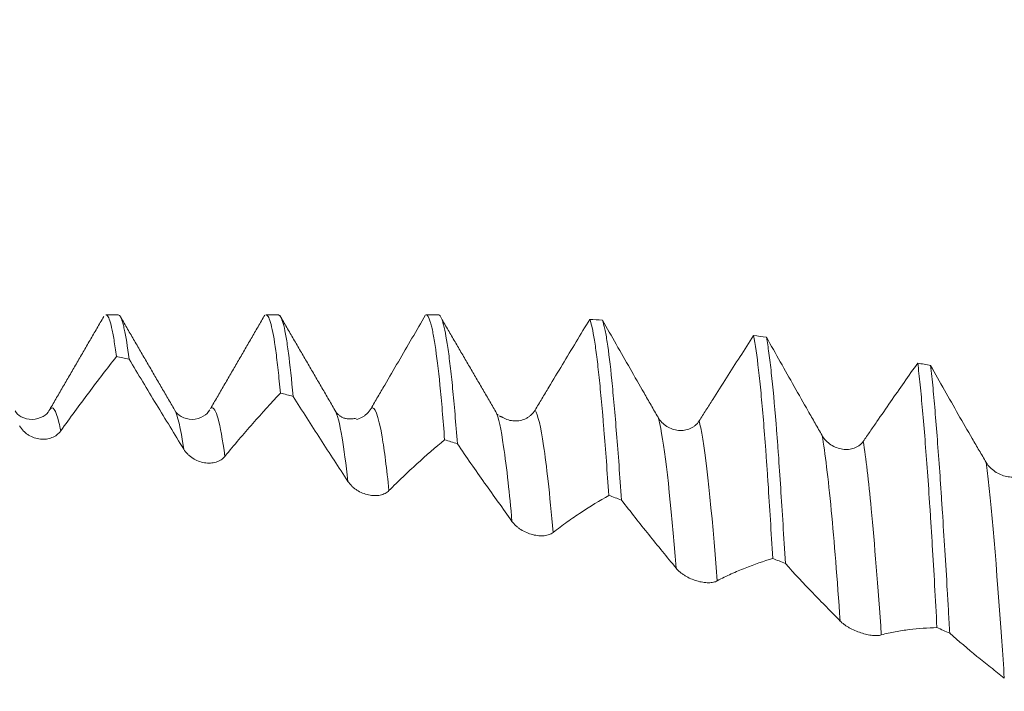
# Model space of a CAD drawing. Units: millimetres. Extents: x -26 to 44, y -67 to 36.
# Drawn here: x 19 to 22, y 0 to 2 of the extents above; entities that cross this region are included whole.
import ezdxf

# ---------------------------------------------------------------- set-up
doc = ezdxf.new("R2010")
doc.units = ezdxf.units.MM
doc.layers.add('1', color=4, linetype='Continuous')
doc.layers.add('SK2', color=7, linetype='Continuous')
doc.styles.add('iso_b_vert', font='simplex.shx')
doc.dimstyles.get("Standard").update_dxf_attribs({"dimtxt": 0.18, "dimasz": 0.18, "dimexe": 0.18, "dimexo": 0.0625, "dimgap": 0.09, "dimtad": 1, "dimzin": 0, "dimdsep": 52, "dimtxsty": 'Standard', "dimcen": 0.09, "dimadec": 0, "dimazin": 0, "dimtfac": 1, "dimtdec": 4, "dimtofl": 0, "dimtmove": 0, "dimatfit": 3, "dimfxl": 1, "dimtolj": 1, "dimtzin": 0, "dimarcsym": 0})

# ---------------------------------------------------------------- blocks, each defined once
blk = doc.blocks.new('_U4')
at = {"layer": 'SK2', "lineweight": 13}
for p, q in [((23.62, 1.5875), (23.62, 5.588765)), ((25, 1.5875), (25, 5.588765)), ((32.5, 3.588765), (16.12, 3.588765))]:
    blk.add_line(p, q, dxfattribs=at)
at = {"layer": 'SK2', "lineweight": 18}
for points in [[(23.62, 3.588765), (20.120002, 3.127981), (20.119998, 4.049549)], [(25, 3.588765), (28.499998, 4.049549), (28.500002, 3.127981)]]:
    blk.add_solid(points, dxfattribs=at)
at = {"layer": 'SK2', "lineweight": 18, "attachment_point": 7, "line_spacing_factor": 1.084337, "style": 'iso_b_vert'}
for s, insert, char_height in [('\\W0.6563;1.38', (21.323486, 11.473879), 3), ("\\W0.6474;'C'", (21.349986, 4.371398), 3.5)]:
    blk.add_mtext(s, dxfattribs=dict(at, insert=insert, char_height=char_height))

msp = doc.modelspace()

# ---------------------------------------------------------------- linework, layer by layer
at = {"layer": '1', "lineweight": 18}
for p, q in [((19.4254, 1.5444), (19.3867, 1.5444)), ((19.9253, 1.5444), (19.8868, 1.5444)), ((20.4254, 1.5444), (20.3868, 1.5444)), ((19.2115, 1.2483), (19.2093, 1.2446))]:
    msp.add_line(p, q, dxfattribs=at)
for points, degree in [([(19.3801, 1.5389), (19.2947, 1.3916), (19.2091, 1.2443)], 2), ([(19.6015, 1.2473), (19.516, 1.3942), (19.4307, 1.5413)], 2), ([(19.8831, 1.5439), (19.7982, 1.3972), (19.7132, 1.2507)], 2), ([(20.1018, 1.247), (20.0159, 1.3945), (19.9303, 1.5419)], 2), ([(20.6045, 1.2416), (20.5195, 1.3872), (20.4345, 1.5332)], 2), ([(20.8977, 1.5303), (20.9109, 1.5295), (20.9241, 1.5286), (20.9373, 1.5277)], 3), ([(21.4095, 1.4799), (21.4229, 1.4781), (21.4362, 1.4763), (21.4496, 1.4744)], 3), ([(19.4593, 1.4064), (19.4461, 1.409), (19.4329, 1.4115), (19.4197, 1.414)], 3), ([(21.9219, 1.3939), (21.9353, 1.3912), (21.9487, 1.3885), (21.9621, 1.3857)], 3), ([(19.9715, 1.2898), (19.9583, 1.2932), (19.9451, 1.2966), (19.9319, 1.3)], 3), ([(20.1685, 1.2213), (20.1216, 1.2113), (20.102, 1.2467)], 2), ([(20.612, 1.2313), (20.6074, 1.2344)], 1), ([(20.6265, 1.2238), (20.6196, 1.2265), (20.6157, 1.2287)], 2), ([(20.4843, 1.1415), (20.4711, 1.1457), (20.4578, 1.1499), (20.4445, 1.154)], 3), ([(20.9968, 0.9658), (20.9836, 0.9706), (20.9704, 0.9755), (20.9573, 0.9803)], 3), ([(21.5086, 0.7673), (21.4955, 0.7726), (21.4823, 0.778), (21.4692, 0.7833)], 3), ([(22.0217, 0.5497), (22.0084, 0.5556), (21.9951, 0.5614), (21.9818, 0.5672)], 3)]:
    msp.add_open_spline(points, degree=degree, dxfattribs=at)
for points, knots in [([(19.3867, 1.5444), (19.3879, 1.5444), (19.389, 1.544), (19.395, 1.539), (19.3998, 1.5263), (19.406, 1.4992), (19.4072, 1.4933), (19.4097, 1.4802), (19.411, 1.4731), (19.4147, 1.4504), (19.4172, 1.4332), (19.4197, 1.414)], [0, 0, 0, 0, 0.102914, 0.102914, 0.551457, 0.551457, 0.663593, 0.663593, 0.775728, 0.775728, 1, 1, 1, 1]), ([(19.4593, 1.4064), (19.4542, 1.4459), (19.4493, 1.4772), (19.4431, 1.5057), (19.4419, 1.5109), (19.4394, 1.5202), (19.4382, 1.5243), (19.4345, 1.5348), (19.4321, 1.5396), (19.4284, 1.5436), (19.427, 1.5444), (19.4256, 1.5444)], [0, 0, 0, 0, 0.436559, 0.436559, 0.545698, 0.545698, 0.654838, 0.654838, 0.873117, 0.873117, 1, 1, 1, 1]), ([(19.8867, 1.5444), (19.887, 1.5444), (19.8873, 1.5444), (19.8888, 1.544), (19.8901, 1.5432), (19.8926, 1.5405), (19.8939, 1.5385), (19.8977, 1.531), (19.9002, 1.5238), (19.9076, 1.4956), (19.9124, 1.4683), (19.9185, 1.4231), (19.9197, 1.4135), (19.9222, 1.3934), (19.9258, 1.3617), (19.9295, 1.3257), (19.9319, 1.3)], [0, 0, 0, 0, 0.017753, 0.017753, 0.099607, 0.099607, 0.181461, 0.181461, 0.345168, 0.345168, 0.672584, 0.672584, 0.754438, 0.754438, 0.836292, 1, 1, 1, 1]), ([(19.9715, 1.2898), (19.9665, 1.3426), (19.9618, 1.3875), (19.9558, 1.4338), (19.9546, 1.4426), (19.9522, 1.4591), (19.9509, 1.4669), (19.9472, 1.4885), (19.9447, 1.5007), (19.9373, 1.5305), (19.9323, 1.5417), (19.9266, 1.5442), (19.9259, 1.5444), (19.9253, 1.5444)], [0, 0, 0, 0, 0.319692, 0.319692, 0.399614, 0.399614, 0.479537, 0.479537, 0.639383, 0.639383, 0.959075, 0.959075, 1, 1, 1, 1]), ([(20.3852, 1.5441), (20.3569, 1.4955), (20.3285, 1.4468), (20.2858, 1.3737), (20.2645, 1.3372), (20.2432, 1.3006), (20.2289, 1.2762), (20.2218, 1.2639), (20.2147, 1.2518)], [0, 0, 0, 0, 0.5, 0.5, 0.75, 0.875, 0.875, 1, 1, 1, 1]), ([(20.3868, 1.5444), (20.3911, 1.5444), (20.3954, 1.5374), (20.4011, 1.5191), (20.4023, 1.5146), (20.4048, 1.5043), (20.406, 1.4986), (20.4098, 1.48), (20.4123, 1.4655), (20.4198, 1.4158), (20.425, 1.3745), (20.4312, 1.3121), (20.4325, 1.2992), (20.4349, 1.2724), (20.4386, 1.231), (20.4421, 1.1858), (20.4445, 1.154)], [0, 0, 0, 0, 0.22922, 0.22922, 0.293452, 0.293452, 0.357683, 0.357683, 0.486147, 0.486147, 0.743073, 0.743073, 0.807305, 0.807305, 0.871537, 1, 1, 1, 1]), ([(20.4843, 1.1415), (20.4795, 1.2064), (20.4747, 1.264), (20.4671, 1.3396), (20.4646, 1.363), (20.4608, 1.3952), (20.4595, 1.4054), (20.457, 1.4248), (20.4557, 1.4339), (20.4494, 1.4768), (20.4444, 1.5025), (20.4382, 1.524), (20.437, 1.5277), (20.4345, 1.5341), (20.4333, 1.5367), (20.4296, 1.5429), (20.4271, 1.5447), (20.4247, 1.5443)], [0, 0, 0, 0, 0.25, 0.25, 0.375, 0.375, 0.4375, 0.4375, 0.5, 0.5, 0.75, 0.75, 0.8125, 0.8125, 0.875, 0.875, 1, 1, 1, 1]), ([(20.8977, 1.5303), (20.8693, 1.4835), (20.8409, 1.4363), (20.7982, 1.3654), (20.7769, 1.3299), (20.7555, 1.2943), (20.7413, 1.2706), (20.7341, 1.2587), (20.727, 1.2468)], [0, 0, 0, 0, 0.5, 0.5, 0.75, 0.875, 0.875, 1, 1, 1, 1]), ([(20.8977, 1.5303), (20.9026, 1.5174), (20.9075, 1.4958), (20.9136, 1.4575), (20.9149, 1.4492), (20.9173, 1.4318), (20.921, 1.404), (20.927, 1.3505), (20.9319, 1.2999), (20.9356, 1.259), (20.9369, 1.2448), (20.9394, 1.2156), (20.9407, 1.2004), (20.9471, 1.1226), (20.9522, 1.0544), (20.9573, 0.9803)], [0, 0, 0, 0, 0.25, 0.25, 0.3125, 0.3125, 0.375, 0.5, 0.625, 0.625, 0.6875, 0.6875, 0.75, 0.75, 1, 1, 1, 1]), ([(20.9968, 0.9658), (20.9917, 1.0413), (20.9865, 1.1102), (20.979, 1.2039), (20.9765, 1.2334), (20.9728, 1.2753), (20.9715, 1.2889), (20.9691, 1.315), (20.9679, 1.3275), (20.9619, 1.3874), (20.9572, 1.4272), (20.9511, 1.4666), (20.9499, 1.474), (20.9474, 1.4877), (20.9462, 1.4941), (20.9424, 1.5114), (20.9398, 1.5207), (20.9373, 1.5277)], [0, 0, 0, 0, 0.25, 0.25, 0.375, 0.375, 0.4375, 0.4375, 0.5, 0.5, 0.75, 0.75, 0.8125, 0.8125, 0.875, 0.875, 1, 1, 1, 1]), ([(21.111, 1.2242), (21.1036, 1.2369), (21.0963, 1.2497), (21.0818, 1.2751), (21.0745, 1.2878), (21.0527, 1.3259), (21.0382, 1.3513), (20.9947, 1.4272), (20.9659, 1.4776), (20.9373, 1.5277)], [0, 0, 0, 0, 0.125, 0.125, 0.25, 0.25, 0.5, 0.5, 1, 1, 1, 1]), ([(21.4095, 1.4799), (21.3812, 1.436), (21.3529, 1.3917), (21.3103, 1.3249), (21.289, 1.2914), (21.2677, 1.2577), (21.2535, 1.2353), (21.2464, 1.224), (21.2393, 1.2128)], [0, 0, 0, 0, 0.5, 0.5, 0.75, 0.875, 0.875, 1, 1, 1, 1]), ([(21.4095, 1.4799), (21.4145, 1.4524), (21.4197, 1.4165), (21.4275, 1.3495), (21.43, 1.3253), (21.435, 1.2732), (21.44, 1.2176), (21.4448, 1.1549), (21.4484, 1.1051), (21.4496, 1.0881), (21.4521, 1.0531), (21.4533, 1.0351), (21.4593, 0.944), (21.4641, 0.8661), (21.4692, 0.7833)], [0, 0, 0, 0, 0.25, 0.25, 0.375, 0.375, 0.5, 0.625, 0.625, 0.6875, 0.6875, 0.75, 0.75, 1, 1, 1, 1]), ([(21.5086, 0.7673), (21.5036, 0.8516), (21.4987, 0.9301), (21.4915, 1.0395), (21.4892, 1.0745), (21.4856, 1.1249), (21.4843, 1.1414), (21.4819, 1.1736), (21.4807, 1.1892), (21.4746, 1.2648), (21.4696, 1.3176), (21.4622, 1.3854), (21.4597, 1.4061), (21.4559, 1.4341), (21.4546, 1.443), (21.4521, 1.4595), (21.4508, 1.4672), (21.4496, 1.4744)], [0, 0, 0, 0, 0.25, 0.25, 0.375, 0.375, 0.4375, 0.4375, 0.5, 0.5, 0.75, 0.75, 0.875, 0.875, 0.9375, 0.9375, 1, 1, 1, 1]), ([(21.6233, 1.1675), (21.6159, 1.1802), (21.6086, 1.193), (21.5941, 1.2185), (21.5868, 1.2312), (21.565, 1.2695), (21.5505, 1.2951), (21.507, 1.3719), (21.4782, 1.4232), (21.4496, 1.4744)], [0, 0, 0, 0, 0.125, 0.125, 0.25, 0.25, 0.5, 0.5, 1, 1, 1, 1]), ([(19.2459, 1.1818), (19.2606, 1.2025), (19.2751, 1.2226), (19.3042, 1.2622), (19.3187, 1.2817), (19.3621, 1.3397), (19.391, 1.3773), (19.4197, 1.414)], [0, 0, 0, 0, 0.25, 0.25, 0.5, 0.5, 1, 1, 1, 1]), ([(19.4593, 1.4064), (19.4877, 1.3589), (19.5161, 1.3117), (19.5587, 1.2413), (19.573, 1.218), (19.6015, 1.1714), (19.6157, 1.1481), (19.63, 1.1247)], [0, 0, 0, 0, 0.5, 0.5, 0.75, 0.75, 1, 1, 1, 1]), ([(21.9219, 1.3939), (21.8936, 1.3539), (21.8653, 1.3134), (21.8227, 1.2521), (21.8014, 1.2214), (21.7801, 1.1904), (21.7658, 1.1697), (21.7587, 1.1593), (21.7516, 1.149)], [0, 0, 0, 0, 0.5, 0.5, 0.75, 0.875, 0.875, 1, 1, 1, 1]), ([(21.9219, 1.3939), (21.9244, 1.3732), (21.9269, 1.3505), (21.9306, 1.3134), (21.9319, 1.3005), (21.9344, 1.2737), (21.9356, 1.2598), (21.942, 1.188), (21.9471, 1.124), (21.9547, 1.0186), (21.9573, 0.9819), (21.9611, 0.9244), (21.9623, 0.9048), (21.9649, 0.8649), (21.9661, 0.8447), (21.9722, 0.7425), (21.977, 0.6568), (21.9818, 0.5672)], [0, 0, 0, 0, 0.125, 0.125, 0.1875, 0.1875, 0.25, 0.25, 0.5, 0.5, 0.625, 0.625, 0.6875, 0.6875, 0.75, 0.75, 1, 1, 1, 1]), ([(22.0217, 0.5497), (22.0204, 0.5724), (22.0192, 0.595), (22.0166, 0.6393), (22.0129, 0.705), (22.0065, 0.8101), (22.0014, 0.8895), (21.9976, 0.9473), (21.9963, 0.9663), (21.9938, 1.0037), (21.9926, 1.0221), (21.9863, 1.1117), (21.9815, 1.1763), (21.9743, 1.263), (21.9719, 1.2901), (21.9683, 1.3282), (21.967, 1.3404), (21.9645, 1.3639), (21.9633, 1.3751), (21.9621, 1.3857)], [0, 0, 0, 0, 0.0625, 0.0625, 0.125, 0.25, 0.375, 0.375, 0.4375, 0.4375, 0.5, 0.5, 0.75, 0.75, 0.875, 0.875, 0.9375, 0.9375, 1, 1, 1, 1]), ([(22.1355, 1.0834), (22.1282, 1.0957), (22.121, 1.1081), (22.1064, 1.133), (22.0991, 1.1455), (22.0773, 1.183), (22.0628, 1.2082), (22.0195, 1.2839), (21.9907, 1.3347), (21.9621, 1.3857)], [0, 0, 0, 0, 0.125, 0.125, 0.25, 0.25, 0.5, 0.5, 1, 1, 1, 1]), ([(19.7584, 1.1022), (19.773, 1.1203), (19.7875, 1.1377), (19.8166, 1.1717), (19.8311, 1.1884), (19.8744, 1.2377), (19.9032, 1.2693), (19.9319, 1.3)], [0, 0, 0, 0, 0.25, 0.25, 0.5, 0.5, 1, 1, 1, 1]), ([(19.9715, 1.2898), (19.9999, 1.2446), (20.0284, 1.2), (20.0711, 1.1337), (20.0854, 1.1117), (20.1139, 1.068), (20.1282, 1.0462), (20.1424, 1.0241)], [0, 0, 0, 0, 0.5, 0.5, 0.75, 0.75, 1, 1, 1, 1]), ([(19.2101, 1.2461), (19.2058, 1.238), (19.1933, 1.2257), (19.1566, 1.2134), (19.1199, 1.225), (19.1074, 1.2366), (19.1032, 1.2443)], [0, 0, 0, 0, 0.246714, 0.498911, 0.751703, 1, 1, 1, 1]), ([(19.7113, 1.2481), (19.7067, 1.2395), (19.6937, 1.2261), (19.6565, 1.2135), (19.6194, 1.2254), (19.6065, 1.238), (19.6021, 1.2463)], [0, 0, 0, 0, 0.244184, 0.496956, 0.751255, 1, 1, 1, 1]), ([(20.2147, 1.2518), (20.2113, 1.2459), (20.2072, 1.2407), (20.2001, 1.2338), (20.1975, 1.2316), (20.1923, 1.2277), (20.1895, 1.2259), (20.1812, 1.2212), (20.1753, 1.2188), (20.1694, 1.2171)], [0, 0, 0, 0, 0.336443, 0.336443, 0.504664, 0.504664, 0.672885, 0.672885, 1, 1, 1, 1]), ([(20.727, 1.2468), (20.7236, 1.2411), (20.7195, 1.2361), (20.7124, 1.2296), (20.7098, 1.2276), (20.7046, 1.2239), (20.7019, 1.2223), (20.6934, 1.218), (20.6873, 1.2159), (20.675, 1.2133), (20.6687, 1.2127), (20.656, 1.2132), (20.6498, 1.2142), (20.6376, 1.2178), (20.6318, 1.2202), (20.6264, 1.2234)], [0, 0, 0, 0, 0.167133, 0.167133, 0.250699, 0.250699, 0.334266, 0.334266, 0.501399, 0.501399, 0.668532, 0.668532, 0.835665, 0.835665, 1, 1, 1, 1]), ([(21.2393, 1.2128), (21.2359, 1.2074), (21.2318, 1.2028), (21.2247, 1.1968), (21.2222, 1.1949), (21.2169, 1.1917), (21.2142, 1.1903), (21.2057, 1.1865), (21.1997, 1.1848), (21.1874, 1.1829), (21.181, 1.1827), (21.1684, 1.1839), (21.1621, 1.1852), (21.1499, 1.1894), (21.1439, 1.1923), (21.1329, 1.1992), (21.1276, 1.2035), (21.1184, 1.213), (21.1143, 1.2183), (21.111, 1.2242)], [0, 0, 0, 0, 0.125, 0.125, 0.1875, 0.1875, 0.25, 0.25, 0.375, 0.375, 0.5, 0.5, 0.625, 0.625, 0.75, 0.75, 0.875, 0.875, 1, 1, 1, 1]), ([(19.1175, 1.1973), (19.121, 1.1915), (19.1251, 1.1862), (19.1322, 1.179), (19.1347, 1.1767), (19.14, 1.1725), (19.1427, 1.1706), (19.1512, 1.1653), (19.1573, 1.1624), (19.1696, 1.1582), (19.1759, 1.1567), (19.1886, 1.1554), (19.1948, 1.1554), (19.2071, 1.157), (19.213, 1.1585), (19.224, 1.1629), (19.2293, 1.1658), (19.2385, 1.1729), (19.2425, 1.177), (19.2459, 1.1818)], [0, 0, 0, 0, 0.125, 0.125, 0.1875, 0.1875, 0.25, 0.25, 0.375, 0.375, 0.5, 0.5, 0.625, 0.625, 0.75, 0.75, 0.875, 0.875, 1, 1, 1, 1]), ([(20.2708, 0.9951), (20.2855, 1.0103), (20.3001, 1.0245), (20.3291, 1.0522), (20.3436, 1.0656), (20.387, 1.1051), (20.4158, 1.1302), (20.4445, 1.154)], [0, 0, 0, 0, 0.25, 0.25, 0.5, 0.5, 1, 1, 1, 1]), ([(20.4843, 1.1415), (20.5127, 1.1), (20.5411, 1.0591), (20.5837, 0.9988), (20.598, 0.9788), (20.6264, 0.9391), (20.6407, 0.9193), (20.6549, 0.8992)], [0, 0, 0, 0, 0.5, 0.5, 0.75, 0.75, 1, 1, 1, 1]), ([(21.7516, 1.149), (21.7482, 1.1441), (21.7441, 1.1399), (21.737, 1.1346), (21.7345, 1.133), (21.7292, 1.1302), (21.7265, 1.129), (21.7181, 1.1259), (21.712, 1.1246), (21.6997, 1.1235), (21.6933, 1.1237), (21.6807, 1.1255), (21.6745, 1.1272), (21.6622, 1.1319), (21.6563, 1.1349), (21.6452, 1.1423), (21.6399, 1.1466), (21.6307, 1.1563), (21.6266, 1.1617), (21.6233, 1.1675)], [0, 0, 0, 0, 0.125, 0.125, 0.1875, 0.1875, 0.25, 0.25, 0.375, 0.375, 0.5, 0.5, 0.625, 0.625, 0.75, 0.75, 0.875, 0.875, 1, 1, 1, 1]), ([(19.63, 1.1247), (19.6334, 1.1191), (19.6375, 1.1139), (19.6446, 1.1068), (19.6472, 1.1045), (19.6524, 1.1003), (19.6552, 1.0984), (19.6636, 1.0929), (19.6697, 1.0899), (19.682, 1.0851), (19.6884, 1.0834), (19.701, 1.0814), (19.7072, 1.081), (19.7195, 1.0817), (19.7254, 1.0827), (19.7365, 1.0861), (19.7417, 1.0885), (19.751, 1.0945), (19.755, 1.0981), (19.7584, 1.1022)], [0, 0, 0, 0, 0.125, 0.125, 0.1875, 0.1875, 0.25, 0.25, 0.375, 0.375, 0.5, 0.5, 0.625, 0.625, 0.75, 0.75, 0.875, 0.875, 1, 1, 1, 1]), ([(22.2639, 1.0581), (22.2605, 1.0537), (22.2564, 1.0501), (22.2493, 1.0456), (22.2468, 1.0442), (22.2415, 1.042), (22.2388, 1.041), (22.2303, 1.0387), (22.2243, 1.0378), (22.212, 1.0376), (22.2056, 1.0381), (22.193, 1.0406), (22.1868, 1.0425), (22.1745, 1.0477), (22.1685, 1.0509), (22.1575, 1.0584), (22.1522, 1.0628), (22.143, 1.0724), (22.1389, 1.0776), (22.1355, 1.0834)], [0, 0, 0, 0, 0.125, 0.125, 0.1875, 0.1875, 0.25, 0.25, 0.375, 0.375, 0.5, 0.5, 0.625, 0.625, 0.75, 0.75, 0.875, 0.875, 1, 1, 1, 1]), ([(20.1424, 1.0241), (20.1459, 1.0189), (20.15, 1.0139), (20.1571, 1.007), (20.1597, 1.0048), (20.1649, 1.0006), (20.1676, 0.9987), (20.1761, 0.9932), (20.1822, 0.99), (20.1945, 0.985), (20.2008, 0.983), (20.2135, 0.9803), (20.2197, 0.9796), (20.232, 0.9794), (20.2379, 0.9799), (20.2489, 0.9822), (20.2542, 0.984), (20.2634, 0.9887), (20.2675, 0.9916), (20.2708, 0.9951)], [0, 0, 0, 0, 0.125, 0.125, 0.1875, 0.1875, 0.25, 0.25, 0.375, 0.375, 0.5, 0.5, 0.625, 0.625, 0.75, 0.75, 0.875, 0.875, 1, 1, 1, 1]), ([(20.7833, 0.8643), (20.798, 0.8761), (20.8126, 0.8869), (20.8417, 0.9075), (20.8562, 0.9174), (20.8996, 0.9461), (20.9285, 0.9638), (20.9573, 0.9803)], [0, 0, 0, 0, 0.25, 0.25, 0.5, 0.5, 1, 1, 1, 1]), ([(20.9968, 0.9658), (21.0252, 0.929), (21.0535, 0.8929), (21.0962, 0.8399), (21.1104, 0.8224), (21.1389, 0.7877), (21.1531, 0.7704), (21.1673, 0.7528)], [0, 0, 0, 0, 0.5, 0.5, 0.75, 0.75, 1, 1, 1, 1]), ([(20.6549, 0.8992), (20.6583, 0.8944), (20.6624, 0.8898), (20.6696, 0.8833), (20.6721, 0.8812), (20.6773, 0.8772), (20.6801, 0.8753), (20.6885, 0.8699), (20.6946, 0.8667), (20.7069, 0.8614), (20.7132, 0.8592), (20.7259, 0.8559), (20.7321, 0.8549), (20.7444, 0.8538), (20.7503, 0.8538), (20.7614, 0.8549), (20.7666, 0.8561), (20.7759, 0.8594), (20.7799, 0.8616), (20.7833, 0.8643)], [0, 0, 0, 0, 0.125, 0.125, 0.1875, 0.1875, 0.25, 0.25, 0.375, 0.375, 0.5, 0.5, 0.625, 0.625, 0.75, 0.75, 0.875, 0.875, 1, 1, 1, 1]), ([(21.2957, 0.7131), (21.3104, 0.7213), (21.3249, 0.7283), (21.3539, 0.7413), (21.3684, 0.7474), (21.4117, 0.7647), (21.4405, 0.7747), (21.4692, 0.7833)], [0, 0, 0, 0, 0.25, 0.25, 0.5, 0.5, 1, 1, 1, 1]), ([(21.1673, 0.7528), (21.1708, 0.7485), (21.1749, 0.7444), (21.182, 0.7385), (21.1845, 0.7365), (21.1898, 0.7328), (21.1925, 0.731), (21.201, 0.7258), (21.207, 0.7227), (21.2193, 0.7173), (21.2257, 0.715), (21.2383, 0.7112), (21.2445, 0.7098), (21.2568, 0.7079), (21.2628, 0.7074), (21.2738, 0.7074), (21.2791, 0.7079), (21.2883, 0.7098), (21.2924, 0.7112), (21.2957, 0.7131)], [0, 0, 0, 0, 0.125, 0.125, 0.1875, 0.1875, 0.25, 0.25, 0.375, 0.375, 0.5, 0.5, 0.625, 0.625, 0.75, 0.75, 0.875, 0.875, 1, 1, 1, 1]), ([(21.5086, 0.7673), (21.5371, 0.7358), (21.5655, 0.7053), (21.6083, 0.6607), (21.6226, 0.6461), (21.6511, 0.617), (21.6654, 0.6026), (21.6797, 0.5877)], [0, 0, 0, 0, 0.5, 0.5, 0.75, 0.75, 1, 1, 1, 1]), ([(21.6797, 0.5877), (21.6831, 0.5841), (21.6872, 0.5806), (21.6943, 0.5753), (21.6969, 0.5735), (21.7021, 0.5702), (21.7048, 0.5685), (21.7133, 0.5637), (21.7194, 0.5607), (21.7317, 0.5553), (21.738, 0.5529), (21.7507, 0.5488), (21.7569, 0.5471), (21.7691, 0.5444), (21.7751, 0.5434), (21.7861, 0.5423), (21.7914, 0.5421), (21.8007, 0.5425), (21.8047, 0.5431), (21.8081, 0.5441)], [0, 0, 0, 0, 0.125, 0.125, 0.1875, 0.1875, 0.25, 0.25, 0.375, 0.375, 0.5, 0.5, 0.625, 0.625, 0.75, 0.75, 0.875, 0.875, 1, 1, 1, 1]), ([(21.8081, 0.5441), (21.8227, 0.5485), (21.8373, 0.5517), (21.8664, 0.5569), (21.8808, 0.5591), (21.9242, 0.5645), (21.953, 0.5665), (21.9818, 0.5672)], [0, 0, 0, 0, 0.25, 0.25, 0.5, 0.5, 1, 1, 1, 1]), ([(22.0217, 0.5497), (22.05, 0.5246), (22.0784, 0.5005), (22.121, 0.4656), (22.1352, 0.4543), (22.1637, 0.4318), (22.1779, 0.4206), (22.1921, 0.4089)], [0, 0, 0, 0, 0.5, 0.5, 0.75, 0.75, 1, 1, 1, 1])]:
    msp.add_open_spline(points, degree=3, knots=knots, dxfattribs=at)
at = {"layer": '1', "lineweight": 13}
for points, knots in [([(19.2459, 1.1818), (19.2441, 1.1915), (19.2325, 1.2464), (19.2211, 1.2621), (19.2115, 1.2483)], [0, 0, 0, 0, 0.159685, 1, 1, 1, 1]), ([(19.7584, 1.1022), (19.744, 1.2094), (19.729, 1.2631), (19.7144, 1.252), (19.7131, 1.2506)], [0, 0, 0, 0, 0.915746, 1, 1, 1, 1]), ([(20.1424, 1.0241), (20.1364, 1.0785), (20.1227, 1.1835), (20.1093, 1.235), (20.1017, 1.2471)], [0, 0, 0, 0, 0.439418, 1, 1, 1, 1]), ([(20.2708, 0.9951), (20.2637, 1.0636), (20.2447, 1.2137), (20.2262, 1.2614), (20.2147, 1.2518)], [0, 0, 0, 0, 0.38157, 1, 1, 1, 1]), ([(20.6549, 0.8992), (20.6509, 0.9434), (20.6422, 1.0316), (20.6252, 1.1673), (20.6125, 1.2247), (20.6043, 1.242)], [0, 0, 0, 0, 0.236033, 0.511608, 1, 1, 1, 1]), ([(20.7833, 0.8643), (20.7781, 0.9238), (20.7682, 1.0264), (20.7493, 1.1758), (20.7359, 1.2325), (20.727, 1.2468)], [0, 0, 0, 0, 0.275308, 0.52309, 1, 1, 1, 1]), ([(21.1673, 0.7528), (21.1511, 0.9567), (21.1322, 1.1369), (21.1137, 1.2148), (21.111, 1.2242)], [0, 0, 0, 0, 0.849797, 1, 1, 1, 1]), ([(21.2957, 0.7131), (21.2783, 0.9389), (21.2594, 1.1238), (21.2409, 1.2064), (21.2393, 1.2128)], [0, 0, 0, 0, 0.913723, 1, 1, 1, 1]), ([(21.6797, 0.5877), (21.6702, 0.7191), (21.6512, 0.9597), (21.6327, 1.1136), (21.6233, 1.1675)], [0, 0, 0, 0, 0.487984, 1, 1, 1, 1]), ([(21.8081, 0.5441), (21.7974, 0.6954), (21.7784, 0.9396), (21.7599, 1.0972), (21.7516, 1.149)], [0, 0, 0, 0, 0.55094, 1, 1, 1, 1]), ([(22.1921, 0.4089), (22.1895, 0.4482), (22.1711, 0.7178), (22.1522, 0.9514), (22.1355, 1.0834)], [0, 0, 0, 0, 0.143626, 1, 1, 1, 1])]:
    msp.add_open_spline(points, degree=3, knots=knots, dxfattribs=at)
msp.add_open_spline([(19.63, 1.1247), (19.6202, 1.1921), (19.6107, 1.2326), (19.6015, 1.2474)], degree=3, dxfattribs=at)

# ---------------------------------------------------------------- dimensions: what is measured, and where the dimension line sits
at = {"layer": 'SK2', "lineweight": 18}
dim = msp.add_linear_dim(base=(23.62, 3.5888), p1=(25, 0), p2=(23.62, 0), dimstyle='Standard', override={"dimtxt": 3, "dimasz": 3.5, "dimexe": 2, "dimexo": 1.5875, "dimgap": 1.5, "dimtad": 1, "dimtih": 1, "dimtoh": 0, "dimdec": 2, "dimlfac": 1, "dimzin": 8, "dimdsep": 46, "dimlunit": 2, "dimpost": '', "dimtxsty": 'iso_b_vert', "dimsah": 1, "dimse1": 0, "dimse2": 0, "dimsd1": 0, "dimsd2": 0, "dimclrd": 2, "dimclre": 2, "dimclrt": 2, "dimtol": 0, "dimtm": -0.1, "dimtfac": 1.166667, "dimtdec": 3, "dimtofl": 1, "dimtmove": 0, "dimtzin": 8, "dimlwd": 13, "dimlwe": 13}, dxfattribs=at)
dim.commit()
dim.dimension.update_dxf_attribs({"geometry": '_U4', "text_midpoint": (24.31, 3.5888)})

doc.saveas('drawing.dxf')
